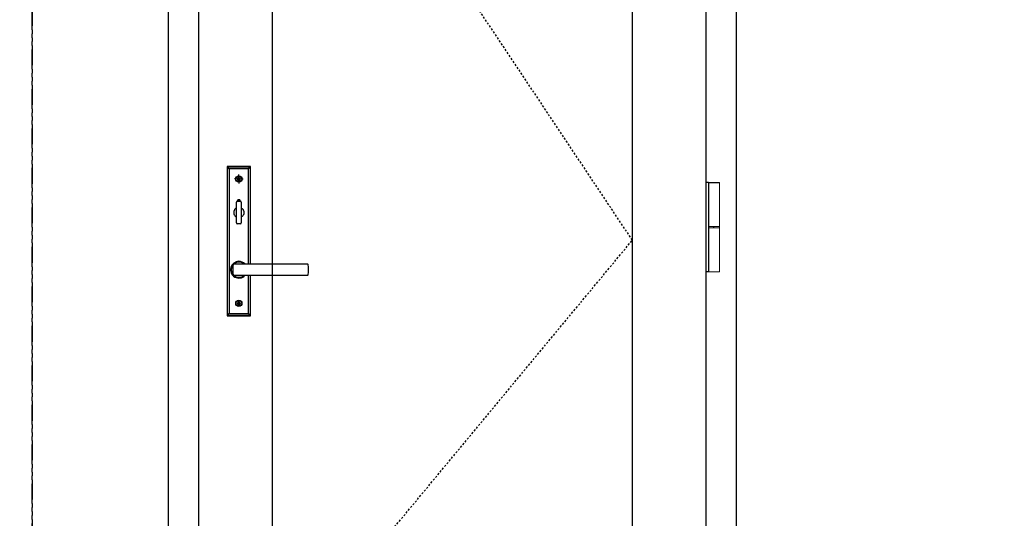
# Model space of a CAD drawing. Units: inches. Extents: x -51 to 249, y -238 to 35.
# Drawn here: x 62 to 124, y -206 to -175 of the extents above; entities that cross this region are included whole.
import ezdxf

# ---------------------------------------------------------------- set-up
doc = ezdxf.new("R2010")
doc.units = ezdxf.units.IN
doc.header["$LTSCALE"] = 0.5
doc.header["$MEASUREMENT"] = 0
doc.linetypes.add('DASHED2', pattern=[0.375, 0.25, -0.125])
doc.linetypes.add('PHANTOMX2', pattern=[5, 2.5, -0.5, 0.5, -0.5, 0.5, -0.5])
doc.layers.add('Butt Hinges', color=7, linetype='Continuous')

# ---------------------------------------------------------------- blocks, each defined once
blk = doc.blocks.new('SW_CENTERMARKSYMBOL_1')
at = {"color": 0, "linetype": 'Continuous'}
for p, q in [((-2.54, 0), (-3.57, 0)), ((0, 0), (-1.27, 0)), ((0, 2.54), (0, 3.57)), ((0, 0), (0, 1.27)), ((0, 0), (0, -1.27)), ((0, 0), (1.27, 0)), ((2.54, 0), (3.57, 0)), ((0, -2.54), (0, -3.57))]:
    blk.add_line(p, q, dxfattribs=at)

msp = doc.modelspace()

# ---------------------------------------------------------------- linework, layer by layer
at = {"color": 7, "linetype": 'Continuous'}
for p, q in [((74.707, -184.156), (74.707, -193.604)), ((74.729, -184.177), (74.707, -184.156)), ((76.203, -184.156), (74.707, -184.156)), ((74.729, -193.583), (74.729, -184.177)), ((74.853, -184.301), (74.729, -184.177)), ((74.729, -184.177), (76.182, -184.177)), ((74.853, -184.301), (74.853, -193.459)), ((76.058, -184.301), (74.853, -184.301)), ((76.058, -184.301), (76.182, -184.177)), ((76.058, -190.325), (76.058, -184.301)), ((76.182, -184.177), (76.203, -184.156)), ((76.182, -184.177), (76.182, -190.326)), ((76.203, -190.327), (76.203, -184.156)), ((75.356, -184.932), (75.35, -184.927)), ((75.356, -184.954), (75.35, -184.959)), ((75.356, -184.932), (75.404, -184.932)), ((75.356, -184.954), (75.356, -184.932)), ((75.404, -184.954), (75.356, -184.954)), ((75.426, -184.914), (75.388, -184.875)), ((75.426, -184.972), (75.388, -185.011)), ((75.404, -184.932), (75.402, -184.926)), ((75.404, -184.954), (75.402, -184.96)), ((75.404, -184.932), (75.43, -184.919)), ((75.43, -184.967), (75.404, -184.954)), ((75.43, -184.919), (75.42, -184.917)), ((75.43, -184.967), (75.42, -184.97)), ((75.43, -184.919), (75.426, -184.914)), ((75.426, -184.914), (75.431, -184.918)), ((75.426, -184.972), (75.43, -184.967)), ((75.431, -184.968), (75.426, -184.972)), ((75.431, -184.918), (75.429, -184.908)), ((75.431, -184.968), (75.429, -184.978)), ((75.431, -184.918), (75.444, -184.891)), ((75.444, -184.995), (75.431, -184.968)), ((75.444, -184.891), (75.438, -184.89)), ((75.444, -184.995), (75.438, -184.996)), ((75.444, -184.843), (75.439, -184.838)), ((75.444, -185.043), (75.439, -185.048)), ((75.444, -184.891), (75.444, -184.843)), ((75.444, -184.843), (75.467, -184.843)), ((75.444, -185.043), (75.444, -184.995)), ((75.467, -185.043), (75.444, -185.043)), ((75.467, -184.843), (75.472, -184.838)), ((75.467, -184.843), (75.467, -184.891)), ((75.467, -184.891), (75.473, -184.89)), ((75.467, -184.891), (75.48, -184.918)), ((75.48, -184.968), (75.467, -184.995)), ((75.467, -184.995), (75.473, -184.996)), ((75.467, -184.995), (75.467, -185.043)), ((75.467, -185.043), (75.472, -185.048)), ((75.48, -184.918), (75.482, -184.908)), ((75.48, -184.918), (75.484, -184.914)), ((75.48, -184.968), (75.482, -184.978)), ((75.484, -184.972), (75.48, -184.968)), ((75.484, -184.914), (75.481, -184.919)), ((75.481, -184.919), (75.491, -184.917)), ((75.481, -184.919), (75.507, -184.932)), ((75.507, -184.954), (75.481, -184.967)), ((75.481, -184.967), (75.491, -184.97)), ((75.481, -184.967), (75.484, -184.972)), ((75.484, -184.914), (75.523, -184.875)), ((75.484, -184.972), (75.523, -185.011)), ((75.507, -184.932), (75.508, -184.926)), ((75.507, -184.932), (75.555, -184.932)), ((75.507, -184.954), (75.508, -184.96)), ((75.555, -184.954), (75.507, -184.954)), ((75.555, -184.932), (75.56, -184.927)), ((75.555, -184.932), (75.555, -184.954)), ((75.555, -184.954), (75.56, -184.959)), ((75.298, -187.719), (75.298, -186.419)), ((75.399, -186.262), (75.342, -186.36)), ((75.342, -186.36), (75.343, -186.362)), ((75.403, -186.27), (75.351, -186.36)), ((75.351, -186.36), (75.351, -186.361)), ((75.357, -186.36), (75.554, -186.36)), ((75.512, -186.262), (75.399, -186.262)), ((75.451, -186.27), (75.403, -186.27)), ((75.451, -186.335), (75.451, -186.27)), ((75.459, -186.335), (75.451, -186.335)), ((75.459, -186.27), (75.459, -186.335)), ((75.508, -186.27), (75.459, -186.27)), ((75.56, -186.36), (75.508, -186.27)), ((75.569, -186.36), (75.512, -186.262)), ((75.56, -186.361), (75.56, -186.36)), ((75.568, -186.362), (75.569, -186.36)), ((75.613, -186.419), (75.613, -187.719)), ((75.554, -187.778), (75.357, -187.778)), ((75.139, -190.327), (79.806, -190.327)), ((79.806, -191.055), (75.139, -191.055)), ((76.058, -193.459), (76.058, -191.058)), ((76.182, -191.056), (76.182, -193.583)), ((76.203, -193.604), (76.203, -191.056)), ((75.356, -192.806), (75.35, -192.801)), ((75.356, -192.828), (75.35, -192.833)), ((75.356, -192.806), (75.404, -192.806)), ((75.356, -192.828), (75.356, -192.806)), ((75.404, -192.828), (75.356, -192.828)), ((75.426, -192.788), (75.388, -192.749)), ((75.426, -192.846), (75.388, -192.885)), ((75.404, -192.806), (75.402, -192.8)), ((75.404, -192.828), (75.402, -192.834)), ((75.404, -192.806), (75.43, -192.793)), ((75.43, -192.841), (75.404, -192.828)), ((75.43, -192.793), (75.42, -192.791)), ((75.43, -192.841), (75.42, -192.844)), ((75.426, -192.788), (75.431, -192.792)), ((75.43, -192.793), (75.426, -192.788)), ((75.426, -192.846), (75.43, -192.841)), ((75.431, -192.842), (75.426, -192.846)), ((75.431, -192.792), (75.429, -192.782)), ((75.431, -192.842), (75.429, -192.852)), ((75.431, -192.792), (75.444, -192.765)), ((75.444, -192.869), (75.431, -192.842)), ((75.444, -192.765), (75.438, -192.764)), ((75.444, -192.869), (75.438, -192.87)), ((75.444, -192.717), (75.439, -192.712)), ((75.444, -192.917), (75.439, -192.922)), ((75.444, -192.765), (75.444, -192.717)), ((75.444, -192.717), (75.467, -192.717)), ((75.444, -192.917), (75.444, -192.869)), ((75.467, -192.917), (75.444, -192.917)), ((75.467, -192.717), (75.472, -192.712)), ((75.467, -192.717), (75.467, -192.765)), ((75.467, -192.765), (75.473, -192.764)), ((75.467, -192.765), (75.48, -192.792)), ((75.48, -192.842), (75.467, -192.869)), ((75.467, -192.869), (75.473, -192.87)), ((75.467, -192.869), (75.467, -192.917)), ((75.467, -192.917), (75.472, -192.922)), ((75.48, -192.792), (75.482, -192.782)), ((75.48, -192.792), (75.484, -192.788)), ((75.48, -192.842), (75.482, -192.852)), ((75.484, -192.846), (75.48, -192.842)), ((75.484, -192.788), (75.481, -192.793)), ((75.481, -192.793), (75.491, -192.791)), ((75.481, -192.793), (75.507, -192.806)), ((75.507, -192.828), (75.481, -192.841)), ((75.481, -192.841), (75.491, -192.844)), ((75.481, -192.841), (75.484, -192.846)), ((75.484, -192.788), (75.523, -192.749)), ((75.484, -192.846), (75.523, -192.885)), ((75.507, -192.806), (75.508, -192.8)), ((75.507, -192.806), (75.555, -192.806)), ((75.507, -192.828), (75.508, -192.834)), ((75.555, -192.828), (75.507, -192.828)), ((75.555, -192.806), (75.56, -192.801)), ((75.555, -192.806), (75.555, -192.828)), ((75.555, -192.828), (75.56, -192.833)), ((74.729, -193.583), (74.707, -193.604)), ((74.707, -193.604), (76.203, -193.604)), ((74.729, -193.583), (74.853, -193.459)), ((76.182, -193.583), (74.729, -193.583)), ((74.853, -193.459), (76.058, -193.459)), ((76.182, -193.583), (76.058, -193.459)), ((76.182, -193.583), (76.203, -193.604))]:
    msp.add_line(p, q, dxfattribs=at)
at = {"linetype": 'PHANTOMX2'}
for points in [[(0, -238), (62.365, -238), (62.365, -119), (0, -119)], [(62.365, -238), (124.73, -238), (124.73, -119), (62.365, -119)]]:
    msp.add_lwpolyline(points, close=True, dxfattribs=at)
for points in [[(106.977, -147.997), (70.977, -147.997), (70.977, -227.997), (106.977, -227.997)], [(72.896, -227.478), (105.058, -227.478), (105.058, -149.916), (72.896, -149.916)], [(77.571, -216.321), (100.383, -216.321), (100.383, -154.59), (77.571, -154.59)]]:
    msp.add_lwpolyline(points, close=True)
at = {"linetype": 'DASHED2'}
msp.add_lwpolyline([(77.571, -216.321), (100.383, -188.822), (77.571, -154.59)], dxfattribs=at)
at = {"color": 7, "linetype": 'Continuous'}
for centre, radius in [((75.455, -184.943), 0.197), ((75.455, -184.943), 0.181), ((75.455, -192.817), 0.197), ((75.455, -192.817), 0.181)]:
    msp.add_circle(centre, radius, dxfattribs=at)
for centre, radius, start, end in [((75.452, -189.163), 4.238, 90.67543, 91.37798), ((79.79, -184.943), 4.44, 179.78787, 180.21213), ((75.452, -180.723), 4.238, 268.62202, 269.32457), ((72.741, -188.259), 4.296, 51.26968, 51.97246), ((78.772, -182.228), 4.296, 218.02754, 218.73032), ((78.772, -187.658), 4.296, 141.26968, 141.97246), ((72.741, -181.627), 4.296, 308.02754, 308.73032), ((77.44, -188.913), 4.478, 116.81297, 117.07091), ((77.44, -180.973), 4.478, 242.92909, 243.18703), ((79.425, -186.928), 4.478, 152.92909, 153.18703), ((79.425, -182.958), 4.478, 206.81297, 207.07091), ((79.675, -184.94), 4.238, 178.62202, 179.32457), ((79.675, -184.946), 4.238, 180.67543, 181.37798), ((75.455, -189.278), 4.44, 89.78787, 90.21213), ((75.455, -180.608), 4.44, 269.78787, 270.21213), ((71.235, -184.94), 4.238, 0.67543, 1.37798), ((71.235, -184.946), 4.238, 358.62202, 359.32457), ((71.485, -186.928), 4.478, 26.81297, 27.07091), ((71.485, -182.958), 4.478, 332.92909, 333.18703), ((78.17, -188.259), 4.296, 128.02754, 128.73032), ((78.17, -181.627), 4.296, 231.26968, 231.97246), ((72.139, -182.228), 4.296, 321.26968, 321.97246), ((73.471, -188.913), 4.478, 62.92909, 63.18703), ((73.471, -180.973), 4.478, 296.81297, 297.07091), ((72.139, -187.658), 4.296, 38.02754, 38.73032), ((75.459, -189.163), 4.238, 88.62202, 89.32457), ((75.459, -180.723), 4.238, 270.67543, 271.37798), ((71.121, -184.943), 4.44, 359.78787, 0.21213), ((75.357, -186.419), 0.0591, 90, 180), ((75.554, -186.419), 0.0591, 0, 90), ((75.357, -187.719), 0.0591, 180, 270), ((75.554, -187.719), 0.0591, 270, 0), ((75.455, -190.691), 0.531, 90, 316.74983), ((75.455, -190.691), 0.482, 90, 310.96742), ((75.455, -190.691), 0.531, 43.25017, 90), ((75.455, -190.691), 0.482, 49.03258, 90), ((79.806, -190.366), 0.0394, 6.86701, 90), ((77.109, -190.691), 2.756, 353.13299, 6.86701), ((79.806, -191.016), 0.0394, 270, 353.13299), ((75.452, -197.037), 4.238, 90.67543, 91.37798), ((79.79, -192.817), 4.44, 179.78787, 180.21213), ((75.452, -188.597), 4.238, 268.62202, 269.32457), ((72.741, -196.133), 4.296, 51.26968, 51.97246), ((78.772, -190.102), 4.296, 218.02754, 218.73032), ((78.772, -195.532), 4.296, 141.26968, 141.97246), ((72.741, -189.501), 4.296, 308.02754, 308.73032), ((77.44, -196.787), 4.478, 116.81297, 117.07091), ((77.44, -188.847), 4.478, 242.92909, 243.18703), ((79.425, -194.802), 4.478, 152.92909, 153.18703), ((79.425, -190.832), 4.478, 206.81297, 207.07091), ((79.675, -192.814), 4.238, 178.62202, 179.32457), ((79.675, -192.82), 4.238, 180.67543, 181.37798), ((75.455, -197.152), 4.44, 89.78787, 90.21213), ((75.455, -188.482), 4.44, 269.78787, 270.21213), ((71.235, -192.814), 4.238, 0.67543, 1.37798), ((71.235, -192.82), 4.238, 358.62202, 359.32457), ((71.485, -194.802), 4.478, 26.81297, 27.07091), ((71.485, -190.832), 4.478, 332.92909, 333.18703), ((78.17, -196.133), 4.296, 128.02754, 128.73032), ((78.17, -189.501), 4.296, 231.26968, 231.97246), ((72.139, -190.102), 4.296, 321.26968, 321.97246), ((73.471, -196.787), 4.478, 62.92909, 63.18703), ((73.471, -188.847), 4.478, 296.81297, 297.07091), ((72.139, -195.532), 4.296, 38.02754, 38.73032), ((75.459, -197.037), 4.238, 88.62202, 89.32457), ((75.459, -188.597), 4.238, 270.67543, 271.37798), ((71.121, -192.817), 4.44, 359.78787, 0.21213)]:
    msp.add_arc(centre, radius, start, end, dxfattribs=at)
for points, knots in [([(75.298, -186.785), (75.297, -186.786), (75.294, -186.787), (75.273, -186.799), (75.245, -186.821), (75.207, -186.857), (75.173, -186.905), (75.149, -186.959), (75.13, -187.025), (75.128, -187.096), (75.144, -187.165), (75.167, -187.223), (75.202, -187.275), (75.244, -187.317), (75.277, -187.341), (75.295, -187.352), (75.297, -187.353), (75.298, -187.353)], [0, 0, 0, 0, 0.054475, 0.108938, 0.163734, 0.221862, 0.309086, 0.368823, 0.428605, 0.549923, 0.614072, 0.67818, 0.766557, 0.834065, 0.902026, 0.960223, 1, 1, 1, 1]), ([(75.613, -186.785), (75.614, -186.786), (75.617, -186.787), (75.638, -186.799), (75.666, -186.821), (75.704, -186.857), (75.738, -186.905), (75.762, -186.959), (75.78, -187.025), (75.782, -187.096), (75.767, -187.165), (75.744, -187.223), (75.709, -187.275), (75.667, -187.317), (75.633, -187.341), (75.615, -187.352), (75.614, -187.353), (75.613, -187.353)], [0, 0, 0, 0, 0.054475, 0.108938, 0.163734, 0.221862, 0.309086, 0.368823, 0.428605, 0.549923, 0.614072, 0.67818, 0.766557, 0.834065, 0.902026, 0.960223, 1, 1, 1, 1]), ([(75.115, -191.032), (75.114, -191.03), (75.114, -191.027), (75.113, -191.024), (75.11, -191), (75.1, -190.933), (75.091, -190.822), (75.087, -190.661), (75.093, -190.505), (75.108, -190.395), (75.113, -190.358), (75.114, -190.355), (75.114, -190.352), (75.114, -190.35)], [-0.011951, -0.011951, -0.011951, -0.011951, 0, 0, 0, 0.110878, 0.304838, 0.500064, 0.82963, 1, 1, 1, 1.011821, 1.011821, 1.011821, 1.011821])]:
    msp.add_open_spline(points, degree=3, knots=knots, dxfattribs=at)
at = {"layer": 'Butt Hinges', "lineweight": 5}
msp.add_lwpolyline([(105.884, -185.182), (105.884, -190.812), (105.216, -190.812), (105.216, -185.182)], close=True, dxfattribs=at)

# ---------------------------------------------------------------- block references
at = {"color": 7, "linetype": 'Continuous', "xscale": 0.07874, "yscale": 0.07874, "zscale": 0.07874}
msp.add_blockref('SW_CENTERMARKSYMBOL_1', (75.455, -184.943), dxfattribs=at)

# ---------------------------------------------------------------- next in the draw order: wipeouts: each hides what was drawn before it
msp.add_wipeout([(105.884, -190.812), (105.216, -190.812), (105.216, -185.182), (105.884, -185.182)]).dxf.layer = 'Butt Hinges'

# ---------------------------------------------------------------- next in the draw order: linework, layer by layer
for p, q in [((105.196, -185.162), (105.058, -185.162)), ((105.55, -188.044), (105.55, -187.95)), ((105.196, -190.832), (105.058, -190.832))]:
    msp.add_line(p, q)
at = {"layer": 'Butt Hinges', "lineweight": 5}
for p, q in [((105.216, -187.95), (105.884, -187.95)), ((105.216, -188.044), (105.884, -188.044))]:
    msp.add_line(p, q, dxfattribs=at)
msp.add_lwpolyline([(105.904, -185.162), (105.904, -190.832), (105.196, -190.832), (105.196, -185.162)], close=True, dxfattribs=at)

doc.saveas('drawing.dxf')
